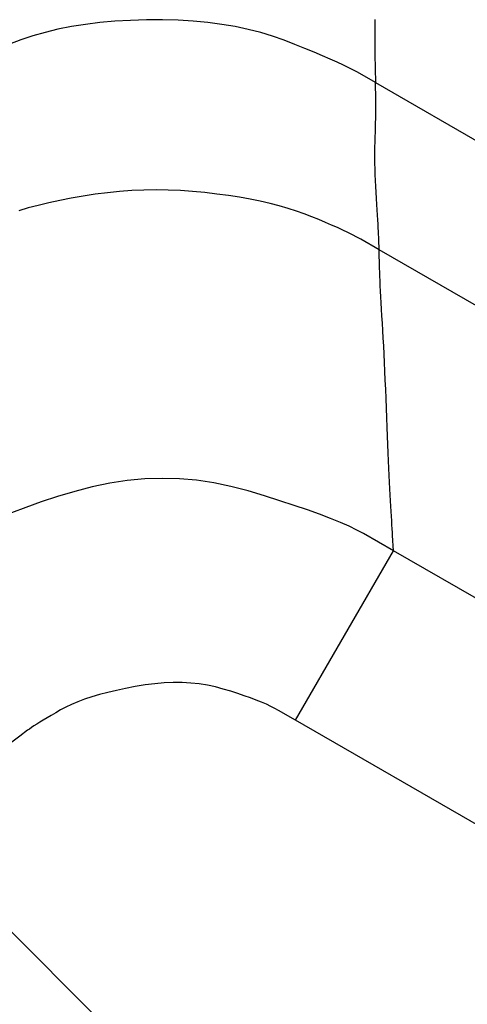
# Model space of a CAD drawing. Extents: x 12 to 416, y 7 to 290.
# Drawn here: x 284 to 284, y 158 to 159 of the extents above; entities that cross this region are included whole.
import ezdxf

# ---------------------------------------------------------------- set-up
doc = ezdxf.new("R2010")
doc.units = 0
doc.header["$LTSCALE"] = 0.5
doc.header["$MEASUREMENT"] = 0
doc.layers.add('_0-0_0', color=7, linetype='CONTINUOUS')

msp = doc.modelspace()

# ---------------------------------------------------------------- linework, layer by layer
at = {"layer": '_0-0_0', "color": 7, "linetype": 'Continuous'}
for p, q in [((283.9271, 159.08257), (283.91816, 159.08177)), ((283.93635, 159.08311), (283.9271, 159.08257)), ((283.94592, 159.08339), (283.93635, 159.08311)), ((283.95549, 159.0834), (283.94592, 159.08339)), ((283.96475, 159.08314), (283.95549, 159.0834)), ((283.9737, 159.0826), (283.96475, 159.08314)), ((283.98235, 159.08179), (283.9737, 159.0826)), ((284.08167, 159.0836), (284.08167, 159.07873)), ((283.89327, 159.0778), (283.8856, 159.07596)), ((283.90125, 159.07939), (283.89327, 159.0778)), ((283.90955, 159.08071), (283.90125, 159.07939)), ((283.91816, 159.08177), (283.90955, 159.08071)), ((283.99068, 159.08071), (283.98235, 159.08179)), ((283.9987, 159.07936), (283.99068, 159.08071)), ((284.00642, 159.07774), (283.9987, 159.07936)), ((284.01382, 159.07584), (284.00642, 159.07774)), ((284.08167, 159.07873), (284.08169, 159.07421)), ((283.87122, 159.07148), (283.86451, 159.06885)), ((283.87825, 159.07385), (283.87122, 159.07148)), ((283.8856, 159.07596), (283.87825, 159.07385)), ((284.02091, 159.07367), (284.01382, 159.07584)), ((284.0277, 159.07123), (284.02091, 159.07367)), ((284.0341, 159.06872), (284.0277, 159.07123)), ((284.08169, 159.07421), (284.08171, 159.07003)), ((284.04005, 159.06634), (284.0341, 159.06872)), ((284.04556, 159.0641), (284.04005, 159.06634)), ((284.08171, 159.07003), (284.08174, 159.06619)), ((284.08174, 159.06619), (284.08179, 159.0627)), ((284.05061, 159.062), (284.04556, 159.0641)), ((284.05521, 159.06003), (284.05061, 159.062)), ((284.05936, 159.0582), (284.05521, 159.06003)), ((284.08179, 159.0627), (284.08204, 159.0461)), ((284.06305, 159.0565), (284.05936, 159.0582)), ((284.0663, 159.05494), (284.06305, 159.0565)), ((284.0691, 159.05351), (284.0663, 159.05494)), ((284.07144, 159.05222), (284.0691, 159.05351)), ((284.08204, 159.0461), (284.07144, 159.05222)), ((284.08204, 159.0461), (284.59896, 158.74765)), ((284.08221, 159.03605), (284.08204, 159.0461)), ((284.08224, 159.03399), (284.08221, 159.03605)), ((284.08226, 159.03182), (284.08224, 159.03399)), ((284.08226, 159.02955), (284.08226, 159.03182)), ((284.08218, 159.02211), (284.08222, 159.02469)), ((284.08222, 159.02469), (284.08225, 159.02718)), ((284.08225, 159.02718), (284.08226, 159.02955)), ((284.08206, 159.01662), (284.08213, 159.01941)), ((284.08213, 159.01941), (284.08218, 159.02211)), ((284.08189, 159.01071), (284.08198, 159.01371)), ((284.08198, 159.01371), (284.08206, 159.01662)), ((284.08175, 159.00447), (284.0818, 159.00761)), ((284.0818, 159.00761), (284.08189, 159.01071)), ((284.08174, 159.00126), (284.08175, 159.00447)), ((284.08176, 158.99799), (284.08174, 159.00126)), ((284.08182, 158.99466), (284.08176, 158.99799)), ((284.08191, 158.99127), (284.08182, 158.99466)), ((284.08204, 158.98783), (284.08191, 158.99127)), ((284.08221, 158.98432), (284.08204, 158.98783)), ((284.0824, 158.98076), (284.08221, 158.98432)), ((283.9011, 158.97724), (283.89431, 158.97591)), ((283.90818, 158.9785), (283.9011, 158.97724)), ((283.9154, 158.97962), (283.90818, 158.9785)), ((283.92262, 158.98053), (283.9154, 158.97962)), ((283.92985, 158.98125), (283.92262, 158.98053)), ((283.93709, 158.98176), (283.92985, 158.98125)), ((283.94433, 158.98207), (283.93709, 158.98176)), ((283.95158, 158.98218), (283.94433, 158.98207)), ((283.95883, 158.98209), (283.95158, 158.98218)), ((283.96609, 158.98179), (283.95883, 158.98209)), ((283.97336, 158.9813), (283.96609, 158.98179)), ((283.98063, 158.9806), (283.97336, 158.9813)), ((283.98777, 158.97975), (283.98063, 158.9806)), ((283.99463, 158.97882), (283.98777, 158.97975)), ((284.00123, 158.97778), (283.99463, 158.97882)), ((284.00755, 158.97665), (284.00123, 158.97778)), ((284.08264, 158.97713), (284.0824, 158.98076)), ((284.08288, 158.9736), (284.08264, 158.97713)), ((283.87557, 158.97143), (283.86989, 158.96979)), ((283.88154, 158.973), (283.87557, 158.97143)), ((283.88778, 158.9745), (283.88154, 158.973)), ((283.89431, 158.97591), (283.88778, 158.9745)), ((284.01359, 158.97543), (284.00755, 158.97665)), ((284.01937, 158.97411), (284.01359, 158.97543)), ((284.02487, 158.97269), (284.01937, 158.97411)), ((284.0301, 158.97119), (284.02487, 158.97269)), ((284.03505, 158.96958), (284.0301, 158.97119)), ((284.0831, 158.97031), (284.08288, 158.9736)), ((284.03973, 158.96788), (284.03505, 158.96958)), ((284.04416, 158.96616), (284.03973, 158.96788)), ((284.04835, 158.96449), (284.04416, 158.96616)), ((284.0833, 158.96726), (284.0831, 158.97031)), ((284.08347, 158.96446), (284.0833, 158.96726)), ((284.0523, 158.96287), (284.04835, 158.96449)), ((284.05602, 158.96129), (284.0523, 158.96287)), ((284.0595, 158.95977), (284.05602, 158.96129)), ((284.06274, 158.95829), (284.0595, 158.95977)), ((284.08362, 158.9619), (284.08347, 158.96446)), ((284.08375, 158.95958), (284.08362, 158.9619)), ((284.08386, 158.9575), (284.08375, 158.95958)), ((284.06574, 158.95686), (284.06274, 158.95829)), ((284.06851, 158.95548), (284.06574, 158.95686)), ((284.07104, 158.95415), (284.06851, 158.95548)), ((284.07334, 158.95287), (284.07104, 158.95415)), ((284.08395, 158.95567), (284.08386, 158.9575)), ((284.08402, 158.95408), (284.08395, 158.95567)), ((284.08406, 158.95273), (284.08402, 158.95408)), ((284.08422, 158.94659), (284.07334, 158.95287)), ((284.08422, 158.94659), (284.08406, 158.95273)), ((284.58349, 158.65834), (284.08422, 158.94659)), ((284.08454, 158.9356), (284.08422, 158.94659)), ((284.08462, 158.93329), (284.08454, 158.9356)), ((284.08471, 158.93078), (284.08462, 158.93329)), ((284.08483, 158.92805), (284.08471, 158.93078)), ((284.08496, 158.9251), (284.08483, 158.92805)), ((284.08512, 158.92195), (284.08496, 158.9251)), ((284.0853, 158.91858), (284.08512, 158.92195)), ((284.08549, 158.915), (284.0853, 158.91858)), ((284.08571, 158.9112), (284.08549, 158.915)), ((284.08595, 158.9072), (284.08571, 158.9112)), ((284.08621, 158.90298), (284.08595, 158.9072)), ((284.08647, 158.89858), (284.08621, 158.90298)), ((284.08673, 158.89403), (284.08647, 158.89858)), ((284.08698, 158.88933), (284.08673, 158.89403)), ((284.08723, 158.88448), (284.08698, 158.88933)), ((284.08747, 158.87948), (284.08723, 158.88448)), ((284.08771, 158.87433), (284.08747, 158.87948)), ((284.08794, 158.86903), (284.08771, 158.87433)), ((284.08816, 158.86359), (284.08794, 158.86903)), ((284.08838, 158.85799), (284.08816, 158.86359)), ((284.08859, 158.85224), (284.08838, 158.85799)), ((284.0888, 158.84652), (284.08859, 158.85224)), ((284.08901, 158.84101), (284.0888, 158.84652)), ((284.08922, 158.8357), (284.08901, 158.84101)), ((284.08943, 158.8306), (284.08922, 158.8357)), ((284.08963, 158.82571), (284.08943, 158.8306)), ((284.08984, 158.82103), (284.08963, 158.82571)), ((284.09005, 158.81655), (284.08984, 158.82103)), ((284.09027, 158.81227), (284.09005, 158.81655)), ((283.92409, 158.80768), (283.91366, 158.80551)), ((283.93448, 158.80923), (283.92409, 158.80768)), ((283.94485, 158.81018), (283.93448, 158.80923)), ((283.95517, 158.81051), (283.94485, 158.81018)), ((283.96547, 158.81024), (283.95517, 158.81051)), ((283.97573, 158.80935), (283.96547, 158.81024)), ((283.98595, 158.80786), (283.97573, 158.80935)), ((283.99615, 158.80576), (283.98595, 158.80786)), ((284.09048, 158.80821), (284.09027, 158.81227)), ((284.09069, 158.80435), (284.09048, 158.80821)), ((283.9032, 158.80274), (283.89299, 158.79963)), ((283.91366, 158.80551), (283.9032, 158.80274)), ((284.00631, 158.80305), (283.99615, 158.80576)), ((284.01612, 158.80008), (284.00631, 158.80305)), ((284.09089, 158.80069), (284.09069, 158.80435)), ((283.88334, 158.79646), (283.87423, 158.79323)), ((283.89299, 158.79963), (283.88334, 158.79646)), ((284.02528, 158.79721), (284.01612, 158.80008)), ((284.03378, 158.79443), (284.02528, 158.79721)), ((284.09109, 158.79723), (284.09089, 158.80069)), ((284.09127, 158.79395), (284.09109, 158.79723)), ((283.87423, 158.79323), (283.86568, 158.78994)), ((284.04162, 158.79175), (284.03378, 158.79443)), ((284.04881, 158.78916), (284.04162, 158.79175)), ((284.09145, 158.79088), (284.09127, 158.79395)), ((284.09161, 158.78799), (284.09145, 158.79088)), ((284.05534, 158.78668), (284.04881, 158.78916)), ((284.06122, 158.78428), (284.05534, 158.78668)), ((284.06644, 158.78198), (284.06122, 158.78428)), ((284.09176, 158.7853), (284.09161, 158.78799)), ((284.0919, 158.7828), (284.09176, 158.7853)), ((284.071, 158.77978), (284.06644, 158.78198)), ((284.0749, 158.77767), (284.071, 158.77978)), ((284.0928, 158.76738), (284.0749, 158.77767)), ((284.09204, 158.7805), (284.0919, 158.7828)), ((284.09216, 158.77839), (284.09204, 158.7805)), ((284.09227, 158.77648), (284.09216, 158.77839)), ((284.0928, 158.76738), (284.09227, 158.77648)), ((284.03461, 158.66659), (284.0928, 158.76738)), ((284.55803, 158.49878), (284.0928, 158.76738)), ((283.92803, 158.68436), (283.92285, 158.68313)), ((283.9335, 158.68553), (283.92803, 158.68436)), ((283.93926, 158.68664), (283.9335, 158.68553)), ((283.9451, 158.68758), (283.93926, 158.68664)), ((283.9508, 158.68829), (283.9451, 158.68758)), ((283.95637, 158.68875), (283.9508, 158.68829)), ((283.9618, 158.68897), (283.95637, 158.68875)), ((283.9671, 158.68894), (283.9618, 158.68897)), ((283.97226, 158.68867), (283.9671, 158.68894)), ((283.97729, 158.68815), (283.97226, 158.68867)), ((283.98218, 158.6874), (283.97729, 158.68815)), ((283.98693, 158.68639), (283.98218, 158.6874)), ((283.99155, 158.68515), (283.98693, 158.68639)), ((283.99598, 158.68379), (283.99155, 158.68515)), ((283.90908, 158.67904), (283.90508, 158.67755)), ((283.91338, 158.68047), (283.90908, 158.67904)), ((283.91797, 158.68183), (283.91338, 158.68047)), ((283.92285, 158.68313), (283.91797, 158.68183)), ((284.00015, 158.68245), (283.99598, 158.68379)), ((284.00407, 158.68113), (284.00015, 158.68245)), ((284.00774, 158.67983), (284.00407, 158.68113)), ((284.01115, 158.67855), (284.00774, 158.67983)), ((284.01432, 158.67729), (284.01115, 158.67855)), ((283.89481, 158.67268), (283.89193, 158.67101)), ((283.89794, 158.67437), (283.89481, 158.67268)), ((283.90136, 158.67599), (283.89794, 158.67437)), ((283.90508, 158.67755), (283.90136, 158.67599)), ((284.01723, 158.67605), (284.01432, 158.67729)), ((284.01989, 158.67483), (284.01723, 158.67605)), ((284.0223, 158.67363), (284.01989, 158.67483)), ((284.02446, 158.67245), (284.0223, 158.67363)), ((284.03461, 158.66659), (284.02446, 158.67245)), ((283.88452, 158.66661), (283.88246, 158.66535)), ((283.88679, 158.66798), (283.88452, 158.66661)), ((283.88926, 158.66944), (283.88679, 158.66798)), ((283.89193, 158.67101), (283.88926, 158.66944)), ((284.49984, 158.39799), (284.03461, 158.66659)), ((283.8752, 158.66058), (283.8705, 158.65708)), ((283.87625, 158.66133), (283.8752, 158.66058)), ((283.87749, 158.66218), (283.87625, 158.66133)), ((283.87894, 158.66314), (283.87749, 158.66218)), ((283.8806, 158.66419), (283.87894, 158.66314)), ((283.88246, 158.66535), (283.8806, 158.66419)), ((283.8705, 158.65708), (283.85315, 158.64418)), ((283.8024, 158.60379), (284.0244, 158.38179))]:
    msp.add_line(p, q, dxfattribs=at)

doc.saveas('drawing.dxf')
